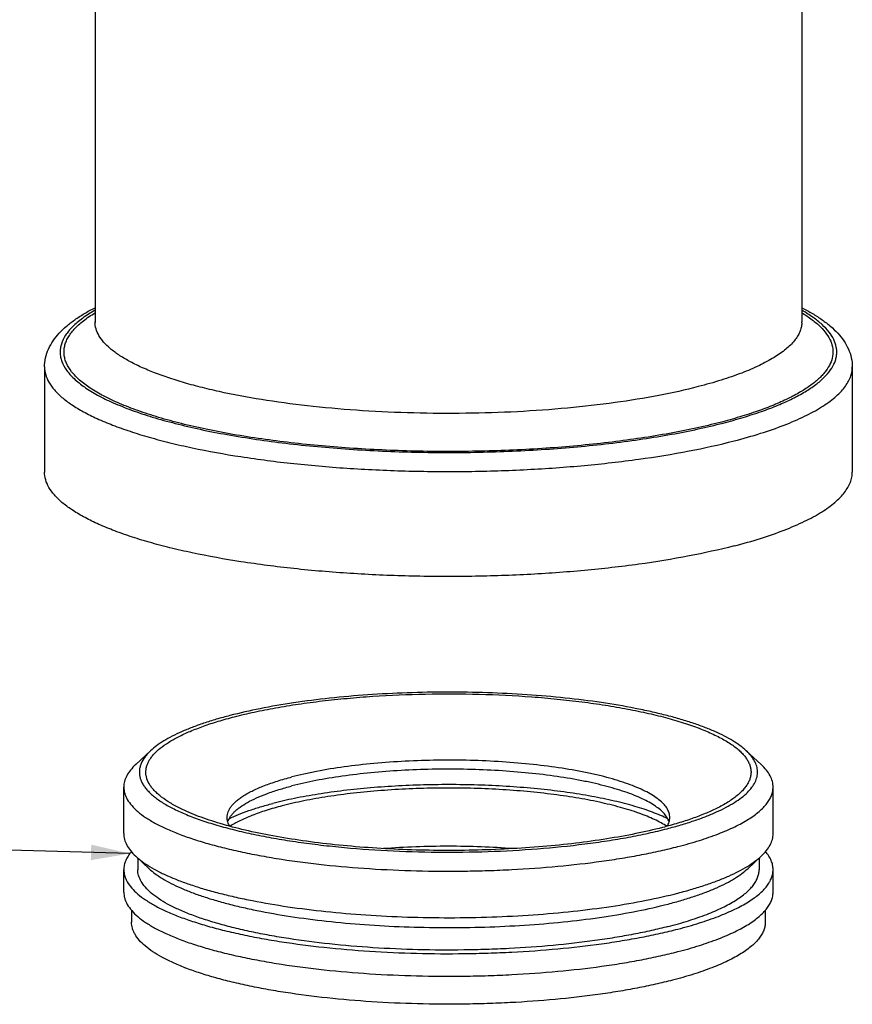
# Model space of a CAD drawing. Units: millimetres. Extents: x -87 to 3229, y 7 to 1014.
# Drawn here: x 287 to 341, y 305 to 368 of the extents above; entities that cross this region are included whole.
import ezdxf

# ---------------------------------------------------------------- set-up
doc = ezdxf.new("R2010")
doc.units = ezdxf.units.MM
doc.header["$LTSCALE"] = 81.675
doc.layers.get('0').update_dxf_attribs({"linetype": 'CONTINUOUS'})
doc.layers.add('02___PRT_ALL_AXES', color=7, linetype='CONTINUOUS')
doc.styles.get("Standard").update_dxf_attribs({"font": 'txt', "width": 0.707})
doc.dimstyles.get("Standard").update_dxf_attribs({"dimtxt": 12.5, "dimasz": 2.5, "dimexe": 0.18, "dimexo": 0.0625, "dimgap": 0.09, "dimtad": 1, "dimdsep": 46, "dimtxsty": 'Standard', "dimblk": '_FILLED', "dimblk1": '_FILLED', "dimblk2": '_FILLED', "dimcen": 0.09, "dimadec": 0, "dimazin": 0, "dimtol": 1, "dimtp": 0.01, "dimtm": 0.01, "dimtfac": 1, "dimtofl": 0, "dimtmove": 0, "dimatfit": 3, "dimldrblk": '_FILLED', "dimfxl": 1, "dimtolj": 1, "dimarcsym": 0})

# ---------------------------------------------------------------- blocks, each defined once
blk = doc.blocks.new('_FILLED')
at = {"color": 0, "linetype": 'ByBlock'}
blk.add_solid([(0, 0), (-1, 0.2), (-1, -0.2)], dxfattribs=at)

msp = doc.modelspace()

# ---------------------------------------------------------------- linework, layer by layer
at = {"color": 7, "linetype": 'Continuous'}
for p, q in [((337.502, 348.865), (337.501, 348.854)), ((295.581, 321.328), (294.617, 320.431)), ((333.925, 321.328), (334.889, 320.431)), ((295.484, 313.731), (294.617, 314.538)), ((294.753, 314.411), (294.753, 313.669)), ((334.022, 313.731), (334.889, 314.538)), ((334.753, 314.411), (334.753, 313.669)), ((294.353, 311.044), (294.353, 310.288)), ((335.153, 311.044), (335.153, 310.288))]:
    msp.add_line(p, q, dxfattribs=at)
msp.add_arc((335.978, 348.925), 1.525, 357.72962, 359.9997, dxfattribs=at)
for points, knots in [([(288.753, 346.027), (288.753, 346.226), (288.798, 346.625), (288.992, 347.195), (289.294, 347.725), (289.686, 348.212), (290.158, 348.663), (290.704, 349.084), (291.324, 349.483), (291.769, 349.726), (292.002, 349.845)], [0, 0, 0, 0, 0.113088, 0.226323, 0.340722, 0.458243, 0.581137, 0.711428, 0.850683, 1, 1, 1, 1]), ([(292.002, 349.676), (291.722, 349.516), (291.213, 349.196), (290.652, 348.733), (290.303, 348.353), (290.038, 347.996), (289.849, 347.617), (289.761, 347.229), (289.746, 346.944), (289.778, 346.659), (289.889, 346.271), (290.099, 345.894), (290.385, 345.539), (290.756, 345.16), (291.342, 344.7), (292.193, 344.186), (293.212, 343.693), (294.392, 343.225), (295.724, 342.784), (297.2, 342.375), (298.808, 341.999), (301.173, 341.537), (304.369, 341.072), (308.42, 340.701), (312.662, 340.513), (316.967, 340.516), (321.205, 340.709), (324.633, 341.028), (327.243, 341.379), (329.073, 341.68), (330.794, 342.02), (331.899, 342.28), (332.431, 342.418)], [0, 0, 0, 0, 0.019991, 0.037213, 0.044874, 0.051969, 0.064761, 0.070711, 0.076536, 0.082387, 0.088414, 0.101488, 0.10877, 0.11664, 0.134325, 0.154809, 0.178181, 0.204429, 0.23347, 0.26517, 0.299354, 0.335817, 0.414613, 0.499465, 0.588027, 0.677818, 0.766308, 0.851017, 0.891219, 0.929616, 0.965953, 1, 1, 1, 1]), ([(332.254, 342.464), (331.732, 342.329), (330.647, 342.073), (328.335, 341.615), (325.209, 341.153), (321.242, 340.779), (317.083, 340.585), (312.856, 340.575), (308.685, 340.751), (304.693, 341.107), (301.538, 341.554), (299.197, 342.001), (297.6, 342.364), (296.131, 342.762), (294.8, 343.19), (293.616, 343.646), (292.587, 344.126), (291.721, 344.627), (291.022, 345.147), (290.495, 345.683), (290.193, 346.16), (290.057, 346.541), (290.004, 346.821), (289.999, 347.101), (290.04, 347.38), (290.129, 347.658), (290.264, 347.934), (290.444, 348.208), (290.757, 348.583), (291.27, 349.041), (291.742, 349.358), (292.003, 349.516)], [0, 0, 0, 0, 0.033946, 0.070159, 0.148452, 0.232834, 0.321014, 0.410563, 0.498998, 0.58388, 0.662898, 0.699551, 0.733981, 0.765981, 0.795375, 0.822026, 0.84584, 0.866794, 0.884953, 0.900524, 0.913934, 0.920062, 0.925956, 0.931758, 0.937617, 0.943679, 0.950071, 0.956904, 0.964262, 0.980787, 1, 1, 1, 1]), ([(337.503, 349.516), (337.73, 349.379), (338.147, 349.102), (338.687, 348.648), (339.097, 348.181), (339.374, 347.703), (339.512, 347.212), (339.504, 346.717), (339.349, 346.227), (339.112, 345.842), (338.864, 345.541), (338.638, 345.309), (338.38, 345.081), (337.979, 344.77), (337.394, 344.392), (336.59, 343.966), (335.666, 343.557), (334.627, 343.166), (333.479, 342.796), (332.673, 342.572), (332.254, 342.464)], [0, 0, 0, 0, 0.064551, 0.121304, 0.170962, 0.214762, 0.254642, 0.293233, 0.333447, 0.377846, 0.402247, 0.428327, 0.456211, 0.485995, 0.551485, 0.625126, 0.706975, 0.796916, 0.894705, 1, 1, 1, 1]), ([(332.431, 342.418), (332.862, 342.53), (333.69, 342.76), (334.869, 343.141), (335.933, 343.544), (336.876, 343.967), (337.693, 344.406), (338.381, 344.861), (338.936, 345.329), (339.355, 345.809), (339.594, 346.231), (339.705, 346.567), (339.749, 346.814), (339.757, 347.062), (339.719, 347.397), (339.572, 347.823), (339.252, 348.312), (338.795, 348.789), (338.203, 349.254), (337.75, 349.536), (337.504, 349.676)], [0, 0, 0, 0, 0.104984, 0.202331, 0.291686, 0.372804, 0.445574, 0.510075, 0.566647, 0.616022, 0.659498, 0.679677, 0.699214, 0.718476, 0.737844, 0.778286, 0.82323, 0.874502, 0.933223, 1, 1, 1, 1]), ([(337.503, 349.845), (337.737, 349.726), (338.182, 349.483), (338.801, 349.084), (339.348, 348.663), (339.82, 348.212), (340.212, 347.725), (340.514, 347.195), (340.708, 346.625), (340.753, 346.226), (340.753, 346.027)], [0, 0, 0, 0, 0.149318, 0.288574, 0.418864, 0.541758, 0.659279, 0.773678, 0.886912, 1, 1, 1, 1]), ([(292.003, 348.925), (292.003, 348.906), (292.001, 348.878), (291.994, 348.85), (291.991, 348.842)], [0, 0, 0, 0, 0.685394, 1, 1, 1, 1]), ([(330.84, 344.762), (330.002, 344.545), (328.222, 344.154), (325.409, 343.699), (322.368, 343.354), (319.162, 343.127), (315.862, 343.023), (312.537, 343.044), (309.261, 343.19), (306.102, 343.457), (303.13, 343.839), (300.805, 344.257), (299.089, 344.648), (297.92, 344.956), (296.843, 345.286), (295.861, 345.635), (294.982, 346.002), (294.209, 346.384), (293.545, 346.78), (292.995, 347.187), (292.56, 347.606), (292.243, 348.036), (292.048, 348.476), (292.003, 348.779), (292.003, 348.925)], [0, 0, 0, 0, 0.063809, 0.134219, 0.2099, 0.289367, 0.371034, 0.453254, 0.534368, 0.612746, 0.686828, 0.755177, 0.786801, 0.816532, 0.844251, 0.869855, 0.893268, 0.914447, 0.933385, 0.950137, 0.964835, 0.977734, 0.98925, 1, 1, 1, 1]), ([(337.501, 348.854), (337.497, 348.758), (337.469, 348.564), (337.374, 348.277), (337.225, 347.993), (336.945, 347.602), (336.45, 347.124), (335.684, 346.595), (334.728, 346.088), (333.588, 345.607), (332.275, 345.155), (331.335, 344.89), (330.84, 344.762)], [0, 0, 0, 0, 0.035043, 0.071455, 0.110197, 0.152051, 0.247195, 0.36004, 0.491841, 0.642813, 0.812504, 1, 1, 1, 1]), ([(288.753, 346.027), (288.753, 345.861), (288.804, 345.514), (289.027, 345.011), (289.39, 344.52), (289.887, 344.041), (290.516, 343.575), (291.274, 343.123), (292.158, 342.686), (293.163, 342.267), (294.284, 341.868), (295.516, 341.491), (296.851, 341.139), (298.812, 340.692), (301.47, 340.215), (304.867, 339.778), (308.476, 339.472), (312.221, 339.306), (316.02, 339.282), (319.792, 339.401), (323.456, 339.661), (326.932, 340.055), (330.146, 340.575), (332.18, 341.021), (333.138, 341.269)], [0, 0, 0, 0, 0.01075, 0.022266, 0.035165, 0.049863, 0.066615, 0.085553, 0.106732, 0.130145, 0.155749, 0.183468, 0.213199, 0.244823, 0.313172, 0.387254, 0.465632, 0.546746, 0.628966, 0.710633, 0.7901, 0.865781, 0.936191, 1, 1, 1, 1]), ([(333.138, 341.269), (333.713, 341.418), (334.801, 341.726), (336.321, 342.25), (337.636, 342.81), (338.585, 343.32), (339.225, 343.746), (339.627, 344.059), (339.97, 344.378), (340.253, 344.7), (340.475, 345.027), (340.634, 345.358), (340.731, 345.692), (340.753, 345.917), (340.753, 346.027)], [0, 0, 0, 0, 0.188618, 0.359014, 0.51025, 0.641878, 0.70042, 0.754246, 0.803574, 0.848734, 0.890204, 0.92864, 0.964893, 1, 1, 1, 1]), ([(333.925, 321.328), (333.802, 321.442), (333.526, 321.667), (333.056, 321.978), (332.509, 322.281), (331.887, 322.574), (331.193, 322.856), (330.43, 323.126), (329.6, 323.382), (328.708, 323.624), (327.756, 323.851), (326.385, 324.138), (324.552, 324.447), (322.233, 324.736), (319.787, 324.945), (317.256, 325.072), (314.683, 325.112), (312.111, 325.067), (309.583, 324.936), (307.143, 324.722), (304.831, 324.429), (302.687, 324.061), (301.326, 323.756), (300.681, 323.589)], [0, 0, 0, 0, 0.014792, 0.03134, 0.049709, 0.069917, 0.091952, 0.115779, 0.141339, 0.168562, 0.19736, 0.227638, 0.292192, 0.361279, 0.433843, 0.508756, 0.584839, 0.660889, 0.735704, 0.808108, 0.876974, 0.941252, 1, 1, 1, 1]), ([(300.978, 323.513), (301.401, 323.622), (302.28, 323.829), (303.651, 324.098), (305.108, 324.336), (306.641, 324.539), (308.238, 324.706), (310.456, 324.881), (313.294, 325.001), (316.713, 324.99), (319.54, 324.851), (321.742, 324.661), (323.322, 324.483), (324.834, 324.269), (326.267, 324.022), (327.609, 323.744), (328.852, 323.436), (329.983, 323.101), (330.996, 322.742), (331.756, 322.416), (332.297, 322.143), (332.655, 321.94), (332.978, 321.733), (333.265, 321.522), (333.517, 321.308), (333.731, 321.092), (333.909, 320.872), (334.049, 320.651), (334.151, 320.427), (334.215, 320.201), (334.239, 319.975), (334.224, 319.748), (334.17, 319.522), (334.077, 319.298), (333.946, 319.075), (333.777, 318.856), (333.571, 318.638), (333.329, 318.424), (333.05, 318.212), (332.615, 317.925), (332.258, 317.731), (332.008, 317.608)], [0, 0, 0, 0, 0.034256, 0.070856, 0.109558, 0.150095, 0.19218, 0.235514, 0.324655, 0.414924, 0.503678, 0.546677, 0.588339, 0.628366, 0.666478, 0.702414, 0.73594, 0.766851, 0.794978, 0.8202, 0.831703, 0.842464, 0.85249, 0.861795, 0.870404, 0.878354, 0.885697, 0.892507, 0.89888, 0.904935, 0.910814, 0.916674, 0.922673, 0.928957, 0.935653, 0.942862, 0.950661, 0.959109, 0.968245, 0.978096, 1, 1, 1, 1]), ([(297.498, 317.608), (297.272, 317.719), (296.856, 317.943), (296.379, 318.262), (296.059, 318.525), (295.856, 318.718), (295.682, 318.913), (295.496, 319.167), (295.361, 319.435), (295.289, 319.709), (295.268, 319.911), (295.278, 320.113), (295.319, 320.315), (295.391, 320.515), (295.494, 320.714), (295.627, 320.912), (295.852, 321.182), (296.214, 321.513), (296.748, 321.886), (297.393, 322.246), (298.146, 322.593), (299.001, 322.923), (299.955, 323.235), (300.627, 323.422), (300.978, 323.513)], [0, 0, 0, 0, 0.072038, 0.13551, 0.164157, 0.190845, 0.215697, 0.238877, 0.281052, 0.300727, 0.31992, 0.339037, 0.358494, 0.37868, 0.399942, 0.422572, 0.446802, 0.500706, 0.562671, 0.633158, 0.712301, 0.800012, 0.896036, 1, 1, 1, 1]), ([(300.681, 323.589), (300.389, 323.514), (299.823, 323.358), (299.01, 323.104), (298.262, 322.837), (297.582, 322.558), (296.972, 322.268), (296.435, 321.969), (295.973, 321.662), (295.701, 321.44), (295.581, 321.328)], [0, 0, 0, 0, 0.16124, 0.312665, 0.453867, 0.584523, 0.704428, 0.813519, 0.911918, 1, 1, 1, 1]), ([(295.581, 321.328), (295.51, 321.262), (295.379, 321.131), (295.158, 320.864), (294.99, 320.582), (294.891, 320.291), (294.854, 320.077), (294.85, 319.863), (294.88, 319.65), (294.945, 319.437), (295.044, 319.226), (295.175, 319.016), (295.34, 318.809), (295.537, 318.603), (295.766, 318.4), (296.027, 318.2), (296.43, 317.928), (297.015, 317.6), (297.661, 317.304), (298.233, 317.073), (298.873, 316.837), (299.74, 316.558), (300.859, 316.252), (302.071, 315.971), (303.368, 315.716), (304.741, 315.49), (306.182, 315.293), (308.207, 315.069), (310.833, 314.875), (314.049, 314.777), (317.283, 314.816), (320.45, 314.989), (323.004, 315.245), (324.948, 315.518), (326.312, 315.748), (327.599, 316.006), (328.426, 316.202), (328.824, 316.305)], [0, 0, 0, 0, 0.007745, 0.014941, 0.027913, 0.033883, 0.039647, 0.045331, 0.051066, 0.056982, 0.063196, 0.069805, 0.07689, 0.084512, 0.092719, 0.101545, 0.111011, 0.131918, 0.155494, 0.168277, 0.181711, 0.210483, 0.241689, 0.275175, 0.310759, 0.348239, 0.387395, 0.427991, 0.512494, 0.599659, 0.687302, 0.773226, 0.855288, 0.894238, 0.931483, 0.966803, 1, 1, 1, 1]), ([(329.003, 317.031), (329.003, 317.076), (328.996, 317.168), (328.956, 317.354), (328.853, 317.588), (328.654, 317.857), (328.381, 318.119), (328.037, 318.375), (327.621, 318.623), (327.137, 318.862), (326.586, 319.092), (325.971, 319.31), (325.296, 319.517), (324.564, 319.71), (323.489, 319.955), (322.033, 320.216), (320.171, 320.456), (318.193, 320.623), (316.141, 320.715), (314.058, 320.728), (311.991, 320.662), (309.983, 320.52), (308.078, 320.304), (306.576, 320.061), (305.459, 319.831), (304.932, 319.705), (304.677, 319.639)], [0, 0, 0, 0, 0.005338, 0.010776, 0.022292, 0.035189, 0.049888, 0.066639, 0.085577, 0.106754, 0.130167, 0.15577, 0.183488, 0.213218, 0.244841, 0.313187, 0.387267, 0.465642, 0.546753, 0.628971, 0.710635, 0.790099, 0.865777, 0.936186, 0.968993, 1, 1, 1, 1]), ([(328.824, 316.305), (329.125, 316.383), (329.705, 316.543), (330.538, 316.805), (331.301, 317.08), (331.994, 317.368), (332.611, 317.667), (333.151, 317.975), (333.613, 318.292), (333.993, 318.617), (334.291, 318.95), (334.504, 319.289), (334.631, 319.635), (334.667, 319.985), (334.611, 320.335), (334.466, 320.68), (334.234, 321.017), (334.036, 321.225), (333.925, 321.328)], [0, 0, 0, 0, 0.105471, 0.204331, 0.296299, 0.38116, 0.458777, 0.529123, 0.592305, 0.648621, 0.698636, 0.743284, 0.783983, 0.822664, 0.861594, 0.902995, 0.948695, 1, 1, 1, 1]), ([(294.617, 320.431), (294.498, 320.32), (294.285, 320.097), (294.039, 319.732), (293.911, 319.416), (293.861, 319.166), (293.853, 319.043), (293.853, 318.982)], [0, 0, 0, 0, 0.289751, 0.547119, 0.780021, 0.890873, 1, 1, 1, 1]), ([(328.959, 316.741), (328.931, 316.831), (328.847, 317.017), (328.654, 317.276), (328.392, 317.53), (328.063, 317.777), (327.667, 318.018), (327.206, 318.25), (326.683, 318.474), (326.1, 318.687), (325.46, 318.89), (324.766, 319.08), (324.021, 319.257), (322.941, 319.479), (321.492, 319.715), (319.656, 319.927), (317.72, 320.071), (315.725, 320.143), (313.711, 320.142), (311.717, 320.067), (309.785, 319.921), (307.953, 319.706), (306.257, 319.427), (305.183, 319.19), (304.677, 319.059)], [0, 0, 0, 0, 0.011317, 0.023956, 0.038298, 0.054575, 0.072914, 0.093368, 0.115938, 0.140589, 0.167254, 0.195847, 0.226261, 0.258373, 0.327133, 0.400921, 0.478385, 0.558081, 0.638511, 0.718155, 0.795516, 0.869152, 0.937716, 1, 1, 1, 1]), ([(335.653, 318.982), (335.653, 319.043), (335.645, 319.166), (335.595, 319.416), (335.467, 319.732), (335.22, 320.097), (335.008, 320.32), (334.889, 320.431)], [0, 0, 0, 0, 0.109127, 0.219979, 0.452881, 0.710249, 1, 1, 1, 1]), ([(300.503, 317.031), (300.503, 317.091), (300.515, 317.215), (300.568, 317.398), (300.655, 317.579), (300.777, 317.758), (300.932, 317.935), (301.12, 318.109), (301.34, 318.281), (301.593, 318.449), (301.877, 318.614), (302.312, 318.837), (302.932, 319.101), (303.765, 319.388), (304.361, 319.557), (304.677, 319.639)], [0, 0, 0, 0, 0.035105, 0.071357, 0.109791, 0.151259, 0.196417, 0.245742, 0.299566, 0.358105, 0.421488, 0.489774, 0.641003, 0.811391, 1, 1, 1, 1]), ([(293.853, 318.982), (293.853, 318.915), (293.863, 318.78), (293.906, 318.58), (293.978, 318.38), (294.115, 318.108), (294.365, 317.77), (294.764, 317.385), (295.27, 317.01), (295.763, 316.716), (296.206, 316.485), (296.708, 316.246), (297.398, 315.959), (298.299, 315.638), (299.289, 315.335), (300.363, 315.052), (301.514, 314.79), (302.737, 314.55), (304.488, 314.256), (306.806, 313.958), (309.707, 313.712), (312.718, 313.579), (315.265, 313.562), (317.307, 313.608), (319.314, 313.691), (321.749, 313.864), (324.116, 314.132), (325.917, 314.403), (327.184, 314.627), (328.384, 314.875), (329.157, 315.06), (329.531, 315.157)], [0, 0, 0, 0, 0.005338, 0.010776, 0.016406, 0.022312, 0.035209, 0.049907, 0.066657, 0.085595, 0.095904, 0.106774, 0.130186, 0.155788, 0.183505, 0.213234, 0.244855, 0.27823, 0.313206, 0.387283, 0.465654, 0.546762, 0.628976, 0.669981, 0.71064, 0.790102, 0.865777, 0.901729, 0.936188, 0.968995, 1, 1, 1, 1]), ([(300.547, 316.741), (300.564, 316.797), (300.608, 316.909), (300.701, 317.071), (300.82, 317.231), (300.967, 317.39), (301.14, 317.546), (301.417, 317.76), (301.832, 318.018), (302.411, 318.304), (303.085, 318.577), (303.849, 318.833), (304.392, 318.985), (304.677, 319.059)], [0, 0, 0, 0, 0.035625, 0.073514, 0.114255, 0.158304, 0.205998, 0.257577, 0.372934, 0.505078, 0.653994, 0.819225, 1, 1, 1, 1]), ([(328.871, 316.951), (328.719, 317.025), (328.398, 317.169), (327.888, 317.371), (327.334, 317.564), (326.516, 317.818), (325.395, 318.107), (323.94, 318.404), (322.361, 318.656), (320.68, 318.859), (318.918, 319.01), (317.099, 319.108), (315.249, 319.151), (313.392, 319.138), (311.553, 319.069), (309.758, 318.946), (308.031, 318.77), (306.394, 318.544), (304.871, 318.271), (303.901, 318.05), (303.439, 317.93)], [0, 0, 0, 0, 0.019704, 0.040954, 0.06372, 0.087956, 0.140608, 0.198376, 0.260604, 0.326551, 0.395408, 0.466316, 0.538382, 0.610692, 0.682331, 0.752392, 0.819997, 0.884307, 0.944542, 1, 1, 1, 1]), ([(328.818, 316.459), (328.696, 316.538), (328.434, 316.692), (328.007, 316.907), (327.53, 317.114), (327.004, 317.313), (326.432, 317.504), (325.586, 317.752), (324.427, 318.033), (322.927, 318.315), (321.303, 318.549), (319.58, 318.729), (317.784, 318.854), (315.941, 318.921), (314.081, 318.929), (312.23, 318.879), (310.418, 318.77), (308.672, 318.604), (307.018, 318.385), (305.481, 318.116), (304.504, 317.895), (304.04, 317.775)], [0, 0, 0, 0, 0.017249, 0.036191, 0.056825, 0.079128, 0.103059, 0.128562, 0.183997, 0.24478, 0.310125, 0.379147, 0.45089, 0.524345, 0.598473, 0.67222, 0.744542, 0.814418, 0.880875, 0.943008, 1, 1, 1, 1]), ([(329.531, 315.157), (329.994, 315.276), (330.869, 315.524), (331.915, 315.885), (332.67, 316.192), (333.176, 316.422), (333.637, 316.659), (334.054, 316.901), (334.424, 317.148), (334.748, 317.4), (335.024, 317.655), (335.251, 317.915), (335.429, 318.177), (335.558, 318.443), (335.635, 318.712), (335.653, 318.893), (335.653, 318.982)], [0, 0, 0, 0, 0.188604, 0.358986, 0.437048, 0.510241, 0.578525, 0.641907, 0.700444, 0.754266, 0.803589, 0.848746, 0.890212, 0.928645, 0.964896, 1, 1, 1, 1]), ([(328.527, 316.382), (327.963, 316.236), (326.777, 315.966), (324.914, 315.633), (322.913, 315.357), (320.801, 315.143), (318.605, 314.994), (316.358, 314.911), (314.088, 314.897), (311.827, 314.951), (309.606, 315.073), (307.456, 315.26), (305.405, 315.511), (303.482, 315.821), (301.712, 316.187), (300.349, 316.542), (299.356, 316.854), (298.685, 317.092), (298.069, 317.339), (297.682, 317.517), (297.498, 317.608)], [0, 0, 0, 0, 0.055552, 0.115906, 0.18035, 0.248098, 0.318301, 0.390074, 0.4625, 0.534655, 0.605619, 0.674489, 0.740401, 0.802541, 0.860163, 0.912612, 0.936726, 0.959355, 0.980456, 1, 1, 1, 1]), ([(300.634, 316.95), (300.829, 317.045), (301.245, 317.229), (301.914, 317.48), (302.652, 317.717), (303.17, 317.861), (303.439, 317.93)], [0, 0, 0, 0, 0.218586, 0.458589, 0.719362, 1, 1, 1, 1]), ([(304.04, 317.775), (303.695, 317.686), (303.044, 317.501), (302.266, 317.23), (301.708, 316.999), (301.335, 316.827), (300.997, 316.649), (300.787, 316.523), (300.688, 316.459)], [0, 0, 0, 0, 0.295563, 0.561604, 0.68307, 0.796647, 0.902282, 1, 1, 1, 1]), ([(332.008, 317.608), (331.768, 317.489), (331.253, 317.258), (330.425, 316.945), (329.507, 316.648), (328.863, 316.469), (328.527, 316.382)], [0, 0, 0, 0, 0.217645, 0.457349, 0.718449, 1, 1, 1, 1]), ([(300.672, 316.463), (300.619, 316.552), (300.554, 316.692), (300.51, 316.887), (300.503, 316.983), (300.503, 317.031)], [0, 0, 0, 0, 0.518088, 0.76148, 1, 1, 1, 1]), ([(328.833, 316.463), (328.887, 316.552), (328.951, 316.692), (328.996, 316.887), (329.003, 316.983), (329.003, 317.031)], [0, 0, 0, 0, 0.518087, 0.761479, 1, 1, 1, 1]), ([(293.853, 315.987), (293.853, 315.926), (293.861, 315.802), (293.911, 315.552), (294.039, 315.236), (294.285, 314.872), (294.498, 314.649), (294.617, 314.538)], [0, 0, 0, 0, 0.109127, 0.219979, 0.452881, 0.710249, 1, 1, 1, 1]), ([(334.889, 314.538), (335.008, 314.649), (335.22, 314.872), (335.467, 315.236), (335.595, 315.552), (335.645, 315.802), (335.653, 315.926), (335.653, 315.987)], [0, 0, 0, 0, 0.289751, 0.547119, 0.780021, 0.890873, 1, 1, 1, 1]), ([(318.931, 315.023), (318.243, 315.074), (316.85, 315.15), (314.753, 315.188), (312.655, 315.15), (311.263, 315.074), (310.575, 315.023)], [0, 0, 0, 0, 0.247709, 0.5, 0.752291, 1, 1, 1, 1]), ([(294.339, 314.828), (294.262, 314.738), (294.124, 314.555), (293.969, 314.262), (293.874, 313.967), (293.853, 313.767), (293.853, 313.669)], [0, 0, 0, 0, 0.278203, 0.533112, 0.771059, 1, 1, 1, 1]), ([(294.617, 314.538), (294.746, 314.418), (295.036, 314.182), (295.53, 313.855), (296.104, 313.536), (296.757, 313.229), (297.486, 312.933), (298.288, 312.649), (299.159, 312.38), (300.097, 312.125), (301.096, 311.887), (302.536, 311.587), (304.461, 311.262), (306.897, 310.958), (309.466, 310.738), (312.124, 310.606), (314.827, 310.563), (317.528, 310.61), (320.182, 310.748), (322.745, 310.973), (325.173, 311.281), (327.425, 311.667), (328.854, 311.987), (329.531, 312.162)], [0, 0, 0, 0, 0.014792, 0.03134, 0.049709, 0.069917, 0.091952, 0.115779, 0.141339, 0.168562, 0.19736, 0.227639, 0.292193, 0.361279, 0.433844, 0.508756, 0.584839, 0.660889, 0.735704, 0.808108, 0.876974, 0.941252, 1, 1, 1, 1]), ([(329.531, 312.162), (329.839, 312.242), (330.433, 312.405), (331.287, 312.672), (332.072, 312.953), (332.786, 313.246), (333.427, 313.55), (333.991, 313.864), (334.476, 314.187), (334.762, 314.42), (334.889, 314.538)], [0, 0, 0, 0, 0.161239, 0.312665, 0.453866, 0.584523, 0.704428, 0.813519, 0.911917, 1, 1, 1, 1]), ([(335.653, 313.669), (335.653, 313.767), (335.632, 313.967), (335.537, 314.262), (335.381, 314.554), (335.244, 314.737), (335.168, 314.828)], [0, 0, 0, 0, 0.228955, 0.466909, 0.721814, 1, 1, 1, 1]), ([(293.853, 313.669), (293.853, 313.602), (293.863, 313.468), (293.906, 313.267), (293.978, 313.068), (294.115, 312.795), (294.365, 312.457), (294.764, 312.072), (295.27, 311.698), (295.763, 311.404), (296.206, 311.172), (296.708, 310.934), (297.398, 310.646), (298.299, 310.326), (299.289, 310.023), (300.363, 309.739), (301.514, 309.477), (302.737, 309.237), (304.488, 308.943), (306.806, 308.645), (309.707, 308.4), (312.718, 308.266), (315.265, 308.25), (317.307, 308.295), (319.314, 308.379), (321.749, 308.551), (324.116, 308.82), (325.917, 309.09), (327.184, 309.314), (328.384, 309.562), (329.157, 309.747), (329.531, 309.844)], [0, 0, 0, 0, 0.005338, 0.010776, 0.016406, 0.022312, 0.035209, 0.049907, 0.066657, 0.085595, 0.095904, 0.106775, 0.130186, 0.155789, 0.183505, 0.213234, 0.244856, 0.27823, 0.313206, 0.387283, 0.465654, 0.546762, 0.628976, 0.669981, 0.710641, 0.790102, 0.865777, 0.901729, 0.936188, 0.968995, 1, 1, 1, 1]), ([(328.895, 310.009), (328.537, 309.916), (327.797, 309.739), (326.649, 309.502), (325.436, 309.287), (323.713, 309.028), (321.447, 308.772), (319.117, 308.606), (317.197, 308.527), (315.243, 308.483), (312.805, 308.499), (309.925, 308.627), (307.148, 308.861), (304.93, 309.147), (303.254, 309.428), (302.084, 309.657), (300.982, 309.909), (299.955, 310.18), (299.008, 310.47), (298.145, 310.776), (297.485, 311.051), (297.005, 311.28), (296.581, 311.501), (296.109, 311.783), (295.625, 312.141), (295.243, 312.509), (295.004, 312.833), (294.872, 313.094), (294.803, 313.285), (294.762, 313.477), (294.753, 313.605), (294.753, 313.669)], [0, 0, 0, 0, 0.031005, 0.063812, 0.098272, 0.134223, 0.209898, 0.28936, 0.330019, 0.371024, 0.453238, 0.534346, 0.612717, 0.686794, 0.72177, 0.755145, 0.786766, 0.816495, 0.844212, 0.869814, 0.893226, 0.904096, 0.914406, 0.933343, 0.950093, 0.964791, 0.977688, 0.983594, 0.989224, 0.994662, 1, 1, 1, 1]), ([(295.484, 313.731), (295.608, 313.616), (295.885, 313.39), (296.358, 313.077), (296.907, 312.773), (297.532, 312.478), (298.23, 312.195), (298.997, 311.924), (299.831, 311.666), (300.728, 311.422), (301.684, 311.195), (303.062, 310.907), (304.904, 310.596), (307.235, 310.305), (309.694, 310.095), (312.237, 309.968), (314.823, 309.927), (317.408, 309.973), (319.949, 310.104), (322.401, 310.319), (324.724, 310.614), (326.879, 310.983), (328.247, 311.29), (328.895, 311.458)], [0, 0, 0, 0, 0.014792, 0.03134, 0.049709, 0.069917, 0.091952, 0.115779, 0.141339, 0.168562, 0.19736, 0.227639, 0.292193, 0.361279, 0.433844, 0.508756, 0.584839, 0.660889, 0.735704, 0.808108, 0.876974, 0.941252, 1, 1, 1, 1]), ([(328.895, 311.458), (329.189, 311.534), (329.758, 311.69), (330.575, 311.946), (331.326, 312.214), (332.01, 312.494), (332.623, 312.785), (333.162, 313.086), (333.627, 313.395), (333.9, 313.618), (334.022, 313.731)], [0, 0, 0, 0, 0.161239, 0.312665, 0.453866, 0.584523, 0.704428, 0.813519, 0.911917, 1, 1, 1, 1]), ([(328.895, 310.009), (329.337, 310.123), (330.175, 310.36), (331.176, 310.706), (331.898, 311), (332.382, 311.22), (332.824, 311.446), (333.223, 311.678), (333.577, 311.914), (333.887, 312.155), (334.151, 312.4), (334.368, 312.648), (334.539, 312.899), (334.662, 313.154), (334.736, 313.411), (334.753, 313.584), (334.753, 313.669)], [0, 0, 0, 0, 0.188603, 0.358986, 0.437048, 0.510241, 0.578525, 0.641906, 0.700444, 0.754266, 0.803589, 0.848746, 0.890212, 0.928645, 0.964896, 1, 1, 1, 1]), ([(329.531, 309.844), (329.994, 309.964), (330.869, 310.211), (331.915, 310.572), (332.67, 310.88), (333.176, 311.11), (333.637, 311.346), (334.054, 311.588), (334.424, 311.835), (334.748, 312.087), (335.024, 312.343), (335.251, 312.602), (335.429, 312.865), (335.558, 313.131), (335.635, 313.399), (335.653, 313.58), (335.653, 313.669)], [0, 0, 0, 0, 0.188604, 0.358986, 0.437049, 0.510241, 0.578526, 0.641907, 0.700444, 0.754266, 0.803589, 0.848746, 0.890213, 0.928645, 0.964896, 1, 1, 1, 1]), ([(293.853, 312.22), (293.853, 312.154), (293.863, 312.019), (293.906, 311.819), (293.978, 311.619), (294.115, 311.346), (294.365, 311.008), (294.764, 310.624), (295.27, 310.249), (295.763, 309.955), (296.206, 309.724), (296.708, 309.485), (297.398, 309.197), (298.299, 308.877), (299.289, 308.574), (300.363, 308.29), (301.514, 308.028), (302.737, 307.788), (304.488, 307.494), (306.806, 307.196), (309.707, 306.951), (312.718, 306.817), (315.265, 306.801), (317.307, 306.846), (319.314, 306.93), (321.749, 307.102), (324.116, 307.371), (325.917, 307.641), (327.184, 307.866), (328.384, 308.113), (329.157, 308.298), (329.531, 308.395)], [0, 0, 0, 0, 0.005338, 0.010776, 0.016406, 0.022312, 0.035209, 0.049907, 0.066657, 0.085595, 0.095904, 0.106775, 0.130186, 0.155789, 0.183505, 0.213234, 0.244856, 0.27823, 0.313206, 0.387283, 0.465654, 0.546762, 0.628976, 0.669981, 0.710641, 0.790102, 0.865777, 0.901729, 0.936188, 0.968995, 1, 1, 1, 1]), ([(329.531, 308.395), (329.994, 308.515), (330.869, 308.762), (331.915, 309.123), (332.67, 309.431), (333.176, 309.661), (333.637, 309.897), (334.054, 310.139), (334.424, 310.386), (334.748, 310.638), (335.024, 310.894), (335.251, 311.153), (335.429, 311.416), (335.558, 311.682), (335.635, 311.95), (335.653, 312.131), (335.653, 312.22)], [0, 0, 0, 0, 0.188604, 0.358986, 0.437049, 0.510241, 0.578526, 0.641907, 0.700444, 0.754266, 0.803589, 0.848746, 0.890213, 0.928645, 0.964896, 1, 1, 1, 1]), ([(329.178, 306.555), (328.813, 306.46), (328.058, 306.279), (326.886, 306.038), (325.65, 305.819), (323.892, 305.555), (321.581, 305.293), (319.205, 305.124), (317.246, 305.043), (315.253, 304.999), (312.766, 305.014), (309.828, 305.145), (306.996, 305.385), (304.734, 305.676), (303.025, 305.962), (301.831, 306.196), (300.707, 306.453), (299.659, 306.729), (298.693, 307.025), (297.813, 307.338), (297.14, 307.618), (296.65, 307.851), (296.217, 308.077), (295.736, 308.364), (295.242, 308.73), (294.852, 309.105), (294.609, 309.435), (294.475, 309.701), (294.404, 309.896), (294.362, 310.092), (294.353, 310.223), (294.353, 310.288)], [0, 0, 0, 0, 0.031005, 0.063812, 0.098271, 0.134223, 0.209898, 0.289359, 0.330019, 0.371024, 0.453238, 0.534346, 0.612717, 0.686794, 0.72177, 0.755144, 0.786766, 0.816495, 0.844211, 0.869814, 0.893225, 0.904096, 0.914405, 0.933343, 0.950093, 0.964791, 0.977688, 0.983594, 0.989224, 0.994662, 1, 1, 1, 1]), ([(335.153, 310.288), (335.153, 310.201), (335.136, 310.025), (335.06, 309.763), (334.935, 309.503), (334.761, 309.247), (334.539, 308.994), (334.27, 308.744), (333.954, 308.499), (333.592, 308.257), (333.186, 308.021), (332.735, 307.79), (332.241, 307.566), (331.505, 307.266), (330.483, 306.913), (329.629, 306.672), (329.178, 306.555)], [0, 0, 0, 0, 0.035104, 0.071355, 0.109787, 0.151254, 0.196411, 0.245734, 0.299556, 0.358093, 0.421474, 0.489759, 0.562951, 0.641014, 0.811396, 1, 1, 1, 1])]:
    msp.add_open_spline(points, degree=3, knots=knots, dxfattribs=at)
at = {"layer": '02___PRT_ALL_AXES', "color": 7, "linetype": 'Continuous'}
for p, q in [((292.003, 445.035), (292.003, 348.925)), ((337.503, 372.818), (337.503, 348.925)), ((288.753, 346.027), (288.753, 339.266)), ((340.753, 346.027), (340.753, 339.266)), ((293.853, 315.987), (293.853, 318.982)), ((335.653, 315.987), (335.653, 318.982)), ((293.853, 312.22), (293.853, 313.669)), ((335.653, 312.22), (335.653, 313.669))]:
    msp.add_line(p, q, dxfattribs=at)
for points, knots in [([(333.138, 334.508), (332.18, 334.26), (330.146, 333.813), (326.932, 333.293), (323.456, 332.899), (319.792, 332.64), (316.02, 332.521), (312.221, 332.545), (308.476, 332.711), (304.867, 333.016), (301.47, 333.453), (298.812, 333.931), (296.851, 334.377), (295.516, 334.73), (294.284, 335.107), (293.163, 335.506), (292.158, 335.925), (291.274, 336.361), (290.516, 336.814), (289.887, 337.28), (289.39, 337.758), (289.027, 338.249), (288.804, 338.752), (288.753, 339.099), (288.753, 339.266)], [0, 0, 0, 0, 0.063809, 0.134219, 0.2099, 0.289367, 0.371034, 0.453254, 0.534368, 0.612746, 0.686828, 0.755177, 0.786801, 0.816533, 0.844251, 0.869855, 0.893269, 0.914447, 0.933385, 0.950137, 0.964836, 0.977734, 0.98925, 1, 1, 1, 1]), ([(333.138, 334.508), (333.713, 334.656), (334.801, 334.964), (336.321, 335.489), (337.636, 336.049), (338.585, 336.558), (339.225, 336.985), (339.627, 337.298), (339.97, 337.616), (340.253, 337.939), (340.475, 338.266), (340.634, 338.596), (340.731, 338.93), (340.753, 339.155), (340.753, 339.266)], [0, 0, 0, 0, 0.188618, 0.359014, 0.51025, 0.641878, 0.70042, 0.754246, 0.803574, 0.848734, 0.890204, 0.92864, 0.964893, 1, 1, 1, 1])]:
    msp.add_open_spline(points, degree=3, knots=knots, dxfattribs=at)

# ---------------------------------------------------------------- leaders
at = {"color": 2, "linetype": 'Continuous'}
msp.add_leader([(294.241, 314.706), (241.87, 316.238)], dimstyle='Standard', override={"dimtad": 0}, dxfattribs=at)

doc.saveas('drawing.dxf')
